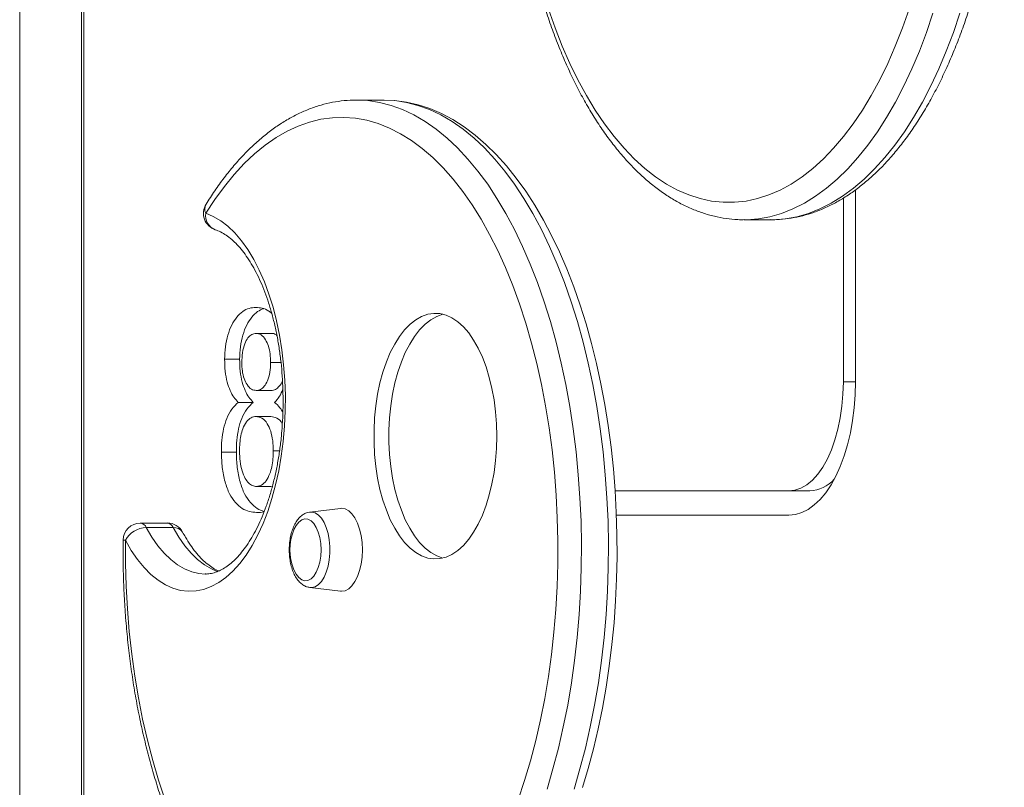
# Model space of a CAD drawing. Units: millimetres. Extents: x -13477 to 47289, y -12693 to 4574.
# Drawn here: x -6313 to -6029, y 578 to 800 of the extents above; entities that cross this region are included whole.
import ezdxf

# ---------------------------------------------------------------- set-up
doc = ezdxf.new("R2010")
doc.units = ezdxf.units.MM

msp = doc.modelspace()

# ---------------------------------------------------------------- linework, layer by layer
at = {"color": 7, "linetype": 'Continuous', "lineweight": 15}
for p, q in [((-6313.46, 90.41), (-6313.46, 2336.29)), ((-6295.6, 812.96), (-6295.6, 534.97)), ((-6294.93, 812.96), (-6294.93, 534.97)), ((-6208.3, 777.01), (-6216.09, 777.01)), ((-6216.09, 777.01), (-6215.65, 777)), ((-6208.11, 777.01), (-6208.3, 777.01)), ((-6075.42, 748.67), (-6075.42, 695.53)), ((-6071.92, 751.02), (-6071.92, 695.53)), ((-6104.19, 742.39), (-6096.4, 742.39)), ((-6104.06, 742.39), (-6104.19, 742.39)), ((-6240.8, 709.56), (-6245.13, 709.56)), ((-6249.9, 702.06), (-6254.23, 702.06)), ((-6237.94, 701.17), (-6240.94, 701.17)), ((-6240.76, 693.06), (-6245.09, 693.06)), ((-6245.97, 689.6), (-6250.3, 689.6)), ((-6240.83, 685.56), (-6245.16, 685.56)), ((-6250.84, 675.19), (-6255.17, 675.19)), ((-6238.37, 675.58), (-6240.17, 675.58)), ((-6240.72, 665.31), (-6245.05, 665.31)), ((-6091.17, 664.03), (-6141.37, 664.03)), ((-6085.11, 664.03), (-6091.17, 664.03)), ((-6220.79, 658.98), (-6229.6, 657.91)), ((-6270.78, 654.75), (-6278.58, 654.75)), ((-6091.17, 657.03), (-6141, 657.03)), ((-6276.87, 653.41), (-6269.08, 653.41)), ((-6229.6, 636.1), (-6220.79, 635.03))]:
    msp.add_line(p, q, dxfattribs=at)
at = {"color": 8, "linetype": 'Continuous', "lineweight": 15}
msp.add_line((-6071.92, 695.53), (-6075.42, 695.53), dxfattribs=at)
at = {"color": 7, "linetype": 'Continuous', "lineweight": 15, "flags": 128}
for points in [[(-6160.61, 803.29), (-6158.69, 797.85), (-6156.64, 792.61), (-6154.45, 787.6), (-6152.13, 782.84), (-6149.68, 778.32), (-6147.12, 774.07), (-6144.45, 770.11), (-6141.68, 766.43), (-6138.81, 763.05), (-6135.86, 759.98), (-6132.83, 757.23), (-6129.73, 754.81), (-6126.57, 752.72), (-6123.36, 750.96), (-6120.1, 749.56), (-6116.82, 748.5), (-6113.51, 747.79), (-6110.19, 747.44), (-6106.86, 747.44), (-6103.54, 747.79), (-6100.23, 748.5), (-6096.94, 749.56), (-6093.69, 750.96), (-6090.48, 752.72), (-6087.32, 754.81), (-6084.22, 757.23), (-6081.19, 759.98), (-6078.24, 763.05), (-6075.37, 766.43), (-6072.6, 770.11), (-6069.93, 774.07), (-6067.37, 778.32), (-6064.92, 782.84), (-6062.6, 787.6), (-6060.41, 792.61), (-6058.35, 797.85), (-6056.44, 803.29)], [(-6150.84, 578.27), (-6149.18, 583.8), (-6147.65, 589.47), (-6146.28, 595.29), (-6145.05, 601.23), (-6143.97, 607.27), (-6143.05, 613.41), (-6142.29, 619.63), (-6141.68, 625.91), (-6141.23, 632.25), (-6140.94, 638.62), (-6140.81, 645), (-6140.84, 651.4), (-6141.03, 657.78), (-6141.38, 664.14), (-6141.89, 670.45), (-6142.55, 676.71), (-6143.38, 682.9), (-6144.36, 689.01), (-6145.49, 695.01), (-6146.77, 700.9), (-6148.2, 706.66), (-6149.78, 712.28), (-6151.49, 717.75), (-6153.35, 723.05), (-6155.35, 728.17), (-6157.47, 733.09), (-6159.73, 737.82), (-6162.1, 742.32), (-6164.6, 746.6), (-6167.22, 750.64), (-6169.95, 754.43), (-6172.78, 757.97), (-6175.72, 761.22), (-6178.74, 764.2), (-6181.86, 766.88), (-6185.04, 769.27), (-6188.3, 771.34), (-6191.6, 773.09), (-6194.95, 774.52), (-6198.32, 775.62), (-6201.71, 776.41), (-6205.1, 776.87), (-6208.09, 776.99), (-6208.09, 776.99)], [(-6169.41, 574.78), (-6167.57, 580.3), (-6165.87, 586), (-6164.33, 591.87), (-6162.95, 597.9), (-6161.73, 604.07), (-6160.67, 610.36), (-6159.78, 616.75), (-6159.07, 623.22), (-6158.52, 629.77), (-6158.15, 636.36), (-6157.96, 642.98), (-6157.94, 649.62), (-6158.09, 656.24), (-6158.43, 662.84), (-6158.93, 669.4), (-6159.61, 675.89), (-6160.47, 682.3), (-6161.49, 688.61), (-6162.67, 694.81), (-6164.02, 700.87), (-6165.53, 706.77), (-6167.19, 712.51), (-6169.01, 718.07), (-6170.96, 723.42), (-6173.06, 728.56), (-6175.29, 733.48), (-6177.65, 738.14), (-6180.12, 742.55), (-6182.72, 746.69), (-6185.41, 750.55), (-6188.21, 754.12), (-6191.1, 757.39), (-6194.06, 760.35), (-6197.11, 762.98), (-6200.22, 765.29), (-6203.38, 767.27), (-6206.6, 768.91), (-6209.85, 770.2), (-6213.13, 771.15), (-6216.44, 771.75), (-6219.75, 772), (-6223.07, 771.9), (-6226.38, 771.44), (-6229.67, 770.63), (-6232.93, 769.48), (-6236.16, 767.98), (-6239.35, 766.14), (-6242.48, 763.96), (-6245.55, 761.46), (-6248.56, 758.63), (-6251.48, 755.49), (-6254.31, 752.04), (-6257.05, 748.3), (-6259.68, 744.27)], [(-6259.68, 744.27), (-6257.5, 743.36), (-6255.36, 742.11), (-6253.28, 740.51), (-6251.28, 738.59), (-6249.35, 736.34), (-6247.52, 733.79), (-6245.81, 730.95), (-6244.21, 727.84), (-6242.74, 724.49), (-6241.42, 720.91), (-6240.24, 717.12), (-6239.22, 713.16), (-6238.37, 709.05), (-6237.68, 704.81), (-6237.17, 700.47), (-6236.84, 696.07), (-6236.68, 691.62), (-6236.7, 687.17), (-6236.91, 682.73), (-6237.29, 678.34), (-6237.85, 674.03), (-6238.59, 669.82), (-6239.49, 665.75), (-6240.55, 661.83), (-6241.77, 658.1), (-6243.13, 654.58), (-6244.64, 651.29), (-6246.27, 648.25), (-6248.02, 645.49), (-6249.87, 643.02), (-6251.82, 640.86), (-6253.85, 639.02), (-6255.94, 637.52), (-6258.1, 636.36), (-6260.29, 635.55), (-6262.5, 635.11), (-6264.73, 635.02), (-6266.95, 635.29), (-6269.16, 635.92), (-6271.33, 636.9), (-6273.46, 638.24), (-6275.52, 639.91), (-6277.51, 641.91), (-6279.42, 644.23), (-6281.22, 646.85), (-6282.91, 649.75)], [(-6175.58, 679.86), (-6175.67, 683.39), (-6175.93, 686.89), (-6176.37, 690.32), (-6176.98, 693.65), (-6177.74, 696.84), (-6178.67, 699.86), (-6179.74, 702.68), (-6180.94, 705.28), (-6182.27, 707.62), (-6183.7, 709.68), (-6185.24, 711.45), (-6186.85, 712.91), (-6188.53, 714.04), (-6190.25, 714.82), (-6192.01, 715.26), (-6193.78, 715.35), (-6195.54, 715.09), (-6197.29, 714.47), (-6198.99, 713.52), (-6200.64, 712.22), (-6202.21, 710.61), (-6203.7, 708.69), (-6205.08, 706.48), (-6206.35, 704.01), (-6207.49, 701.3), (-6208.48, 698.37), (-6209.33, 695.26), (-6210.02, 692), (-6210.54, 688.62), (-6210.89, 685.15), (-6211.06, 681.63), (-6211.06, 678.09), (-6210.89, 674.57), (-6210.54, 671.1), (-6210.02, 667.72), (-6209.33, 664.45), (-6208.48, 661.35), (-6207.49, 658.42), (-6206.35, 655.71), (-6205.08, 653.24), (-6203.7, 651.03), (-6202.21, 649.11), (-6200.64, 647.5), (-6198.99, 646.2), (-6197.29, 645.25), (-6195.54, 644.63), (-6193.78, 644.37), (-6192.01, 644.45), (-6190.25, 644.89), (-6188.53, 645.68), (-6186.85, 646.81), (-6185.24, 648.27), (-6183.7, 650.04), (-6182.27, 652.1), (-6180.94, 654.44), (-6179.74, 657.04), (-6178.67, 659.86), (-6177.74, 662.88), (-6176.98, 666.07), (-6176.37, 669.39), (-6175.93, 672.82), (-6175.67, 676.32), (-6175.58, 679.86)], [(-6191.17, 715.1), (-6191.21, 715.09), (-6192.95, 714.47), (-6194.66, 713.52), (-6196.31, 712.22), (-6197.88, 710.61), (-6199.37, 708.69), (-6200.75, 706.48), (-6202.02, 704.01), (-6203.16, 701.3), (-6204.15, 698.37), (-6205, 695.26), (-6205.69, 692), (-6206.21, 688.62), (-6206.56, 685.15), (-6206.73, 681.63), (-6206.73, 678.09), (-6206.56, 674.57), (-6206.21, 671.1), (-6205.69, 667.72), (-6205, 664.45), (-6204.15, 661.35), (-6203.16, 658.42), (-6202.02, 655.71), (-6200.75, 653.24), (-6199.37, 651.03), (-6197.88, 649.11), (-6196.31, 647.5), (-6194.66, 646.2), (-6192.95, 645.25), (-6191.21, 644.63), (-6191.17, 644.62)], [(-6071.92, 695.53), (-6072.02, 691.76), (-6072.29, 688.02), (-6072.75, 684.35), (-6073.39, 680.8), (-6074.2, 677.38), (-6075.17, 674.14), (-6076.29, 671.11), (-6077.56, 668.31), (-6078.96, 665.77), (-6080.48, 663.52), (-6082.1, 661.58), (-6083.81, 659.96), (-6085.59, 658.69), (-6087.42, 657.77), (-6089.29, 657.22), (-6091.17, 657.03)], [(-6075.42, 695.53), (-6075.52, 692), (-6075.82, 688.52), (-6076.31, 685.13), (-6076.98, 681.86), (-6077.84, 678.77), (-6078.86, 675.89), (-6080.04, 673.26), (-6081.35, 670.9), (-6082.79, 668.86), (-6084.34, 667.15), (-6085.97, 665.8), (-6087.67, 664.82), (-6089.41, 664.23), (-6091.17, 664.03)], [(-6214.42, 647.01), (-6214.51, 649.09), (-6214.79, 651.11), (-6215.23, 653.01), (-6215.83, 654.72), (-6216.57, 656.2), (-6217.42, 657.4), (-6218.37, 658.28), (-6219.38, 658.82), (-6220.42, 659.01), (-6220.79, 658.98)], [(-6226.35, 647.01), (-6226.44, 648.81), (-6226.71, 650.53), (-6227.15, 652.11), (-6227.74, 653.49), (-6228.45, 654.59), (-6229.26, 655.39), (-6230.14, 655.84), (-6231.04, 655.93), (-6231.94, 655.66), (-6232.78, 655.03), (-6233.55, 654.07), (-6234.21, 652.83), (-6234.23, 652.78)], [(-6282.91, 649.75), (-6282.89, 643.12), (-6282.7, 636.5), (-6282.34, 629.91), (-6281.8, 623.36), (-6281.08, 616.88), (-6280.2, 610.49), (-6279.14, 604.2), (-6277.93, 598.03), (-6276.55, 592), (-6275.01, 586.12), (-6273.32, 580.41), (-6271.48, 574.9)], [(-6234.23, 641.23), (-6234.21, 641.19), (-6233.55, 639.94), (-6232.78, 638.98), (-6231.94, 638.35), (-6231.04, 638.08), (-6230.14, 638.17), (-6229.26, 638.63), (-6228.45, 639.42), (-6227.74, 640.53), (-6227.15, 641.9), (-6226.71, 643.48), (-6226.44, 645.21), (-6226.35, 647.01)], [(-6220.79, 635.03), (-6220.42, 635.01), (-6219.38, 635.19), (-6218.37, 635.73), (-6217.42, 636.61), (-6216.57, 637.81), (-6215.83, 639.29), (-6215.23, 641.01), (-6214.79, 642.9), (-6214.51, 644.92), (-6214.42, 647.01)]]:
    msp.add_lwpolyline(points, dxfattribs=at)
at = {"color": 8, "linetype": 'Continuous', "lineweight": 15, "flags": 128}
for points in [[(-6049.51, 802.11), (-6051.41, 796.53), (-6053.45, 791.15), (-6055.63, 785.99), (-6057.93, 781.07), (-6060.37, 776.39), (-6062.92, 771.97), (-6065.58, 767.82), (-6068.35, 763.95), (-6071.21, 760.38), (-6074.16, 757.1), (-6077.19, 754.14), (-6080.3, 751.5), (-6083.47, 749.18), (-6086.69, 747.19), (-6089.97, 745.55), (-6093.28, 744.24), (-6096.62, 743.28), (-6099.98, 742.67), (-6103.35, 742.4), (-6104.06, 742.39)], [(-6096.4, 742.39), (-6095.56, 742.4), (-6092.18, 742.67), (-6088.82, 743.28), (-6085.48, 744.24), (-6082.17, 745.55), (-6078.9, 747.19), (-6075.67, 749.18), (-6072.5, 751.5), (-6069.4, 754.14), (-6066.37, 757.1), (-6063.41, 760.38), (-6060.55, 763.95), (-6057.79, 767.82), (-6055.12, 771.97), (-6052.57, 776.39), (-6050.14, 781.07), (-6047.83, 785.99), (-6045.66, 791.15), (-6043.62, 796.53), (-6041.72, 802.11)], [(-6215.65, 777), (-6212.87, 776.85), (-6209.5, 776.34), (-6206.14, 775.47), (-6202.82, 774.27), (-6199.52, 772.71), (-6196.28, 770.82), (-6193.08, 768.59), (-6189.95, 766.03), (-6186.89, 763.15), (-6183.91, 759.95), (-6181.01, 756.45), (-6178.21, 752.65), (-6175.52, 748.56), (-6172.93, 744.2), (-6170.46, 739.58), (-6168.11, 734.71), (-6165.9, 729.59), (-6163.81, 724.26), (-6161.88, 718.71), (-6160.08, 712.97), (-6158.44, 707.06), (-6156.96, 700.98), (-6155.64, 694.75), (-6154.48, 688.39), (-6153.48, 681.93), (-6152.66, 675.36), (-6152.01, 668.72), (-6151.53, 662.03), (-6151.23, 655.29), (-6151.1, 648.53), (-6151.15, 641.76), (-6151.37, 635.01), (-6151.77, 628.29), (-6152.34, 621.62), (-6153.09, 615.02), (-6154.01, 608.51), (-6155.09, 602.1), (-6156.35, 595.82), (-6157.76, 589.67), (-6159.33, 583.67), (-6161.05, 577.85)], [(-6153.26, 577.85), (-6151.53, 583.67), (-6149.96, 589.67), (-6148.55, 595.82), (-6147.3, 602.1), (-6146.21, 608.51), (-6145.3, 615.02), (-6144.55, 621.62), (-6143.98, 628.29), (-6143.58, 635.01), (-6143.35, 641.76), (-6143.3, 648.53), (-6143.43, 655.29), (-6143.73, 662.03), (-6144.21, 668.72), (-6144.86, 675.36), (-6145.69, 681.93), (-6146.68, 688.39), (-6147.84, 694.75), (-6149.17, 700.98), (-6150.65, 707.06), (-6152.29, 712.97), (-6154.08, 718.71), (-6156.02, 724.26), (-6158.1, 729.59), (-6160.32, 734.71), (-6162.66, 739.58), (-6165.13, 744.2), (-6167.72, 748.56), (-6170.42, 752.65), (-6173.22, 756.45), (-6176.11, 759.95), (-6179.09, 763.15), (-6182.16, 766.03), (-6185.29, 768.59), (-6188.48, 770.82), (-6191.73, 772.71), (-6195.02, 774.27), (-6198.35, 775.47), (-6201.71, 776.34), (-6205.08, 776.85), (-6208.11, 777.01)], [(-6229.6, 657.91), (-6229.02, 657.92), (-6228.05, 657.66), (-6227.12, 657.05), (-6226.26, 656.13), (-6225.49, 654.9), (-6224.85, 653.43), (-6224.34, 651.75), (-6224, 649.91), (-6223.82, 647.99), (-6223.82, 646.03), (-6224, 644.1), (-6224.34, 642.27), (-6224.85, 640.58), (-6225.49, 639.11), (-6226.26, 637.89), (-6227.12, 636.96), (-6228.05, 636.35), (-6229.02, 636.09), (-6229.6, 636.1)], [(-6276.87, 653.41), (-6275.27, 650.66), (-6273.55, 648.19), (-6271.73, 646.02), (-6269.82, 644.17), (-6267.85, 642.64), (-6265.82, 641.46), (-6263.74, 640.62), (-6261.64, 640.13), (-6259.9, 640)], [(-6256.15, 640.68), (-6258.02, 641.46), (-6260.05, 642.64), (-6262.03, 644.17), (-6263.93, 646.02), (-6265.75, 648.19), (-6267.47, 650.66), (-6269.08, 653.41)]]:
    msp.add_lwpolyline(points, dxfattribs=at)
at = {"color": 7, "linetype": 'Continuous', "lineweight": 15}
for centre, radius, start, end in [((-6255.35, 744.27), 5, 148.2281, 251.7083), ((-6085.67, 674.33), 10.32, 273.0771, 317.674), ((-6278.58, 649.75), 5, 90, 179.3703), ((-6270.78, 649.75), 5, 28.2327, 90), ((-6276.73, 646.36), 7.05, 91.2173, 151.2523), ((-6220.58, 647.01), 14.81, 157.0533, 202.9467)]:
    msp.add_arc(centre, radius, start, end, dxfattribs=at)
at = {"color": 8, "linetype": 'Continuous', "lineweight": 15}
for centre, radius, start, end in [((-6257.09, 745.51), 2.88, 151.0023, 205.5234), ((-6255.36, 743.6), 4.37, 171.2674, 248.8336), ((-6278.81, 652.71), 2.06, 20.0672, 83.5263), ((-6271.02, 652.71), 2.06, 20.081, 83.5125), ((-6268.77, 650.59), 2.84, 32.7495, 96.24), ((-6283, 652.81), 3.06, 258.9969, 271.621)]:
    msp.add_arc(centre, radius, start, end, dxfattribs=at)
at = {"color": 7, "linetype": 'Continuous', "lineweight": 15}
for points, knots in [([(-6104.69, 1002.36), (-6105.53, 1002.34), (-6107.51, 1002.3), (-6110.61, 1001.87), (-6113.96, 1001.13), (-6117.28, 1000.06), (-6120.57, 998.68), (-6123.82, 996.99), (-6127.02, 995), (-6130.17, 992.7), (-6133.26, 990.09), (-6136.27, 987.2), (-6139.2, 984.01), (-6142.04, 980.55), (-6144.78, 976.81), (-6147.41, 972.83), (-6149.93, 968.6), (-6152.34, 964.13), (-6154.62, 959.45), (-6156.77, 954.56), (-6158.79, 949.47), (-6160.67, 944.2), (-6162.42, 938.76), (-6164.03, 933.16), (-6165.49, 927.42), (-6166.8, 921.55), (-6167.96, 915.56), (-6168.97, 909.47), (-6169.82, 903.29), (-6170.52, 897.03), (-6171.06, 890.72), (-6171.44, 884.37), (-6171.66, 877.99), (-6171.72, 871.59), (-6171.62, 865.2), (-6171.36, 858.83), (-6170.94, 852.48), (-6170.36, 846.19), (-6169.62, 839.95), (-6168.73, 833.8), (-6167.69, 827.73), (-6166.49, 821.77), (-6165.14, 815.93), (-6163.64, 810.23), (-6162, 804.67), (-6160.22, 799.28), (-6158.31, 794.05), (-6156.25, 789.01), (-6154.07, 784.17), (-6151.76, 779.54), (-6149.33, 775.13), (-6146.77, 770.96), (-6144.11, 767.02), (-6141.33, 763.34), (-6138.45, 759.93), (-6135.48, 756.79), (-6132.41, 753.94), (-6129.27, 751.39), (-6126.05, 749.14), (-6122.77, 747.21), (-6119.45, 745.6), (-6116.09, 744.31), (-6112.71, 743.34), (-6109.31, 742.71), (-6106.42, 742.4), (-6104.66, 742.42), (-6104.04, 742.43)], [0, 0, 0, 0, 0.011352, 0.026438, 0.04155, 0.056728, 0.072003, 0.087395, 0.102912, 0.118551, 0.134298, 0.150135, 0.16604, 0.181994, 0.197978, 0.213977, 0.229981, 0.245981, 0.261971, 0.27795, 0.293915, 0.309867, 0.325806, 0.341733, 0.357648, 0.373552, 0.389447, 0.405334, 0.421214, 0.437088, 0.452958, 0.468824, 0.484687, 0.500549, 0.516412, 0.532274, 0.548139, 0.564006, 0.579877, 0.595753, 0.611636, 0.627526, 0.643424, 0.659333, 0.675253, 0.691185, 0.707131, 0.723092, 0.739068, 0.755059, 0.771066, 0.787086, 0.803118, 0.819154, 0.835187, 0.851203, 0.867185, 0.883115, 0.898971, 0.91473, 0.930371, 0.945884, 0.961266, 0.976528, 0.991695, 1, 1, 1, 1]), ([(-6096.56, 742.43), (-6095.95, 742.42), (-6094.21, 742.4), (-6091.34, 742.7), (-6087.98, 743.32), (-6084.65, 744.26), (-6081.34, 745.51), (-6078.08, 747.08), (-6074.85, 748.95), (-6071.68, 751.13), (-6068.57, 753.61), (-6065.52, 756.39), (-6062.56, 759.46), (-6059.68, 762.82), (-6056.9, 766.44), (-6054.23, 770.33), (-6051.66, 774.46), (-6049.21, 778.83), (-6046.88, 783.43), (-6044.68, 788.24), (-6042.6, 793.25), (-6040.66, 798.45), (-6038.86, 803.82), (-6037.2, 809.36), (-6035.68, 815.04), (-6034.3, 820.86), (-6033.08, 826.81), (-6032.01, 832.86), (-6031.1, 839.01), (-6030.34, 845.23), (-6029.73, 851.52), (-6029.29, 857.86), (-6029.01, 864.23), (-6028.91, 869.08), (-6028.9, 871.8), (-6028.9, 872.39)], [0, 0, 0, 0, 0.0163405, 0.0464255, 0.0765292, 0.1067347, 0.1371105, 0.1677065, 0.1985492, 0.2296394, 0.2609575, 0.2924706, 0.3241375, 0.3559157, 0.3877687, 0.4196646, 0.4515781, 0.483487, 0.5153813, 0.5472543, 0.5791017, 0.6109226, 0.642717, 0.6744856, 0.7062306, 0.7379537, 0.7696572, 0.8013435, 0.8330149, 0.8646737, 0.8963225, 0.9279634, 0.9595985, 0.99123, 1, 1, 1, 1]), ([(-6215.6, 776.98), (-6215.83, 776.99), (-6217.19, 777.05), (-6219.67, 776.87), (-6223.04, 776.4), (-6226.39, 775.59), (-6229.71, 774.47), (-6232.99, 773.05), (-6236.23, 771.31), (-6239.43, 769.27), (-6242.57, 766.92), (-6245.65, 764.27), (-6248.64, 761.32), (-6251.56, 758.09), (-6254.38, 754.58), (-6257.08, 750.87), (-6258.77, 748.21), (-6259.6, 746.9)], [0, 0, 0, 0, 0.01388, 0.082376, 0.150857, 0.219492, 0.288448, 0.357864, 0.427821, 0.498346, 0.569416, 0.640966, 0.712907, 0.785145, 0.857588, 0.930157, 1, 1, 1, 1]), ([(-6256.92, 739.52), (-6256.68, 739.43), (-6255.91, 739.16), (-6254.6, 738.5), (-6252.99, 737.4), (-6251.4, 736.03), (-6249.85, 734.39), (-6248.33, 732.49), (-6246.87, 730.31), (-6245.46, 727.88), (-6244.14, 725.21), (-6242.9, 722.31), (-6241.76, 719.19), (-6240.73, 715.88), (-6239.82, 712.4), (-6239.05, 708.77), (-6238.41, 705.01), (-6237.91, 701.16), (-6237.56, 697.23), (-6237.36, 693.25), (-6237.32, 689.25), (-6237.42, 685.25), (-6237.68, 681.28), (-6238.08, 677.37), (-6238.64, 673.54), (-6239.33, 669.82), (-6240.16, 666.24), (-6241.12, 662.81), (-6242.19, 659.57), (-6243.38, 656.52), (-6244.66, 653.7), (-6246.02, 651.12), (-6247.45, 648.79), (-6248.93, 646.73), (-6250.44, 644.95), (-6251.97, 643.45), (-6253.5, 642.23), (-6255.02, 641.28), (-6256.52, 640.58), (-6258.02, 640.16), (-6259.13, 639.98), (-6259.76, 640.02), (-6259.88, 640.03)], [0, 0, 0, 0, 0.013122, 0.041071, 0.067875, 0.093802, 0.119282, 0.144572, 0.169816, 0.195073, 0.220392, 0.245795, 0.271289, 0.29687, 0.322531, 0.348262, 0.374052, 0.39989, 0.425763, 0.451662, 0.477576, 0.503495, 0.529406, 0.555297, 0.58116, 0.606982, 0.632752, 0.658459, 0.68409, 0.709635, 0.735082, 0.760427, 0.78567, 0.810823, 0.835922, 0.86102, 0.886211, 0.91167, 0.937684, 0.964687, 0.993225, 1, 1, 1, 1]), ([(-6254.23, 702.06), (-6254.19, 703.28), (-6254.1, 705.73), (-6253.35, 709.13), (-6252.24, 712.07), (-6250.75, 714.36), (-6249.03, 715.98), (-6247.16, 716.92), (-6245.88, 717.01), (-6245.24, 717.06)], [0, 0, 0, 0, 0.139889, 0.27984, 0.419754, 0.55975, 0.706441, 0.853199, 1, 1, 1, 1]), ([(-6249.9, 702.06), (-6249.86, 703.28), (-6249.77, 705.73), (-6249.02, 709.13), (-6247.91, 712.07), (-6246.42, 714.35), (-6244.77, 715.96), (-6243.58, 716.46), (-6243.02, 716.69)], [0, 0, 0, 0, 0.166979, 0.334032, 0.501043, 0.66815, 0.843249, 1, 1, 1, 1]), ([(-6245.24, 717.06), (-6244.61, 717.01), (-6243.34, 716.93), (-6241.76, 716.33), (-6240.89, 715.54), (-6240.6, 715.27)], [0, 0, 0, 0, 0.398797, 0.797358, 1, 1, 1, 1]), ([(-6245.13, 709.56), (-6245.54, 709.5), (-6246.37, 709.4), (-6247.53, 708.37), (-6248.5, 706.55), (-6249.17, 704.02), (-6249.24, 702.06), (-6249.27, 701.08)], [0, 0, 0, 0, 0.1868, 0.373326, 0.560032, 0.7799, 1, 1, 1, 1]), ([(-6240.94, 701.17), (-6240.97, 701.99), (-6241.02, 703.65), (-6241.55, 705.95), (-6242.42, 707.94), (-6243.67, 709.33), (-6244.64, 709.48), (-6245.13, 709.56)], [0, 0, 0, 0, 0.186909, 0.373731, 0.560251, 0.780072, 1, 1, 1, 1]), ([(-6239.09, 708.82), (-6239.18, 708.93), (-6239.69, 709.53), (-6240.3, 709.54), (-6240.8, 709.56)], [0, 0, 0, 0, 0.176636, 1, 1, 1, 1]), ([(-6250.3, 689.6), (-6250.73, 690.07), (-6251.58, 691.01), (-6252.67, 692.97), (-6253.57, 695.51), (-6254.14, 698.62), (-6254.2, 700.91), (-6254.23, 702.06)], [0, 0, 0, 0, 0.186784, 0.3735708, 0.5602541, 0.7800552, 1, 1, 1, 1]), ([(-6245.97, 689.6), (-6246.4, 690.07), (-6247.25, 691.01), (-6248.34, 692.97), (-6249.24, 695.51), (-6249.81, 698.62), (-6249.87, 700.91), (-6249.9, 702.06)], [0, 0, 0, 0, 0.1867853, 0.3735717, 0.5602516, 0.7800554, 1, 1, 1, 1]), ([(-6249.27, 701.08), (-6249.24, 700.27), (-6249.19, 698.65), (-6248.64, 696.43), (-6247.75, 694.55), (-6246.52, 693.25), (-6245.56, 693.12), (-6245.09, 693.06)], [0, 0, 0, 0, 0.186681, 0.373498, 0.560258, 0.780014, 1, 1, 1, 1]), ([(-6245.09, 693.06), (-6244.68, 693.11), (-6243.87, 693.2), (-6242.74, 694.19), (-6241.74, 695.86), (-6241.06, 698.3), (-6240.98, 700.21), (-6240.94, 701.17)], [0, 0, 0, 0, 0.186771, 0.373517, 0.560201, 0.779983, 1, 1, 1, 1]), ([(-6240.76, 693.06), (-6240.35, 693.1), (-6239.53, 693.19), (-6238.45, 694.23), (-6237.7, 695.15), (-6237.52, 695.86), (-6237.52, 695.86)], [0, 0, 0, 0, 0.333159, 0.666243, 0.999255, 1, 1, 1, 1]), ([(-6237.39, 693.39), (-6237.71, 692.68), (-6238.4, 691.14), (-6239.3, 690.14), (-6239.79, 689.6)], [0, 0, 0, 0, 0.459635, 1, 1, 1, 1]), ([(-6255.17, 675.19), (-6255.15, 676.35), (-6255.1, 678.67), (-6254.59, 682.03), (-6253.63, 685.22), (-6252.16, 687.87), (-6250.92, 689.02), (-6250.3, 689.6)], [0, 0, 0, 0, 0.1868818, 0.3735636, 0.560152, 0.7799162, 1, 1, 1, 1]), ([(-6250.84, 675.19), (-6250.82, 676.35), (-6250.77, 678.67), (-6250.26, 682.03), (-6249.3, 685.22), (-6247.83, 687.87), (-6246.59, 689.02), (-6245.97, 689.6)], [0, 0, 0, 0, 0.186882, 0.373563, 0.560152, 0.779916, 1, 1, 1, 1]), ([(-6239.79, 689.6), (-6239.26, 689.15), (-6238.38, 688.41), (-6237.68, 687.15), (-6237.41, 686.67)], [0, 0, 0, 0, 0.613794, 1, 1, 1, 1]), ([(-6245.16, 685.56), (-6245.65, 685.49), (-6246.62, 685.35), (-6247.96, 684.07), (-6248.97, 682.23), (-6249.58, 680.02), (-6249.87, 677.8), (-6249.9, 676.28), (-6249.92, 675.51)], [0, 0, 0, 0, 0.186641, 0.37301, 0.559484, 0.706238, 0.853047, 1, 1, 1, 1]), ([(-6240.17, 675.58), (-6240.2, 676.57), (-6240.26, 678.55), (-6240.85, 681.34), (-6241.9, 683.72), (-6243.42, 685.28), (-6244.58, 685.46), (-6245.16, 685.56)], [0, 0, 0, 0, 0.186989, 0.373704, 0.560241, 0.779983, 1, 1, 1, 1]), ([(-6237.56, 683.45), (-6237.56, 683.45), (-6237.94, 684.32), (-6239.12, 685.22), (-6240.26, 685.44), (-6240.83, 685.56)], [0, 0, 0, 0, 0.001056, 0.500224, 1, 1, 1, 1]), ([(-6245.01, 657.81), (-6245.71, 657.85), (-6247.11, 657.94), (-6249.19, 658.85), (-6251.13, 660.53), (-6252.88, 663.09), (-6254.2, 666.59), (-6255.03, 670.76), (-6255.12, 673.71), (-6255.17, 675.19)], [0, 0, 0, 0, 0.140185, 0.280277, 0.420291, 0.560221, 0.706689, 0.853336, 1, 1, 1, 1]), ([(-6242.8, 658.08), (-6243.49, 658.33), (-6244.87, 658.82), (-6246.8, 660.54), (-6248.55, 663.09), (-6249.87, 666.59), (-6250.7, 670.76), (-6250.79, 673.71), (-6250.84, 675.19)], [0, 0, 0, 0, 0.1614623, 0.3245909, 0.4876182, 0.6582663, 0.8291236, 1, 1, 1, 1]), ([(-6249.92, 675.51), (-6249.89, 674.53), (-6249.83, 672.56), (-6249.26, 669.79), (-6248.37, 667.64), (-6247.31, 666.24), (-6246.21, 665.44), (-6245.43, 665.35), (-6245.05, 665.31)], [0, 0, 0, 0, 0.186733, 0.373242, 0.559683, 0.706399, 0.853178, 1, 1, 1, 1]), ([(-6245.05, 665.31), (-6244.55, 665.38), (-6243.56, 665.52), (-6242.2, 666.85), (-6241.19, 668.77), (-6240.57, 671), (-6240.22, 673.25), (-6240.19, 674.81), (-6240.17, 675.58)], [0, 0, 0, 0, 0.186657, 0.373071, 0.559449, 0.70623, 0.853081, 1, 1, 1, 1]), ([(-6242.78, 658.13), (-6242.79, 658.13), (-6243.51, 657.77), (-6244.26, 657.79), (-6245.01, 657.81)], [0, 0, 0, 0, 0.013649, 1, 1, 1, 1]), ([(-6229.71, 657.87), (-6230, 657.82), (-6230.66, 657.71), (-6231.61, 657.19), (-6232.55, 656.42), (-6233.41, 655.37), (-6234.15, 654.07), (-6234.76, 652.54), (-6235.2, 650.84), (-6235.48, 649.05), (-6235.58, 647.2), (-6235.51, 645.35), (-6235.27, 643.54), (-6234.86, 641.83), (-6234.29, 640.24), (-6233.53, 638.82), (-6232.64, 637.67), (-6231.64, 636.84), (-6230.65, 636.3), (-6229.96, 636.18), (-6229.65, 636.13)], [0, 0, 0, 0, 0.037292, 0.087055, 0.138837, 0.194242, 0.253097, 0.31353, 0.373657, 0.433252, 0.492489, 0.551635, 0.610937, 0.670642, 0.731096, 0.792654, 0.85543, 0.908932, 0.959003, 1, 1, 1, 1]), ([(-6255.95, 640.89), (-6256.07, 640.94), (-6256.72, 641.19), (-6257.91, 641.91), (-6259.51, 643.1), (-6261.09, 644.58), (-6262.63, 646.32), (-6264.12, 648.34), (-6265.37, 650.3), (-6266.11, 651.62), (-6266.38, 652.12)], [0, 0, 0, 0, 0.037362, 0.193047, 0.342026, 0.487127, 0.630373, 0.772913, 0.91536, 1, 1, 1, 1]), ([(-6283.58, 649.81), (-6283.59, 648.68), (-6283.61, 645.43), (-6283.52, 640.04), (-6283.27, 633.67), (-6282.86, 627.32), (-6282.28, 621.02), (-6281.55, 614.79), (-6280.67, 608.63), (-6279.63, 602.56), (-6278.43, 596.6), (-6277.09, 590.76), (-6275.6, 585.05), (-6273.97, 579.48), (-6272.19, 574.08), (-6270.28, 568.85), (-6268.23, 563.81), (-6266.05, 558.96), (-6263.74, 554.32), (-6261.32, 549.9), (-6258.77, 545.72), (-6256.11, 541.77), (-6253.33, 538.08), (-6250.46, 534.66), (-6247.49, 531.51), (-6244.43, 528.65), (-6241.28, 526.09), (-6238.07, 523.83), (-6234.79, 521.89), (-6231.47, 520.26), (-6228.11, 518.96), (-6224.73, 517.98), (-6221.33, 517.34), (-6218.53, 517.03), (-6216.86, 517.04), (-6216.32, 517.05)], [0, 0, 0, 0, 0.016512, 0.047815, 0.079122, 0.110432, 0.141747, 0.17307, 0.204403, 0.235748, 0.267107, 0.298485, 0.329881, 0.361299, 0.392743, 0.424213, 0.455711, 0.487241, 0.5188, 0.55039, 0.582007, 0.613646, 0.645296, 0.676938, 0.708549, 0.740095, 0.77154, 0.802839, 0.833947, 0.864826, 0.895451, 0.925818, 0.955947, 0.985886, 1, 1, 1, 1])]:
    msp.add_open_spline(points, degree=3, knots=knots, dxfattribs=at)

doc.saveas('drawing.dxf')
